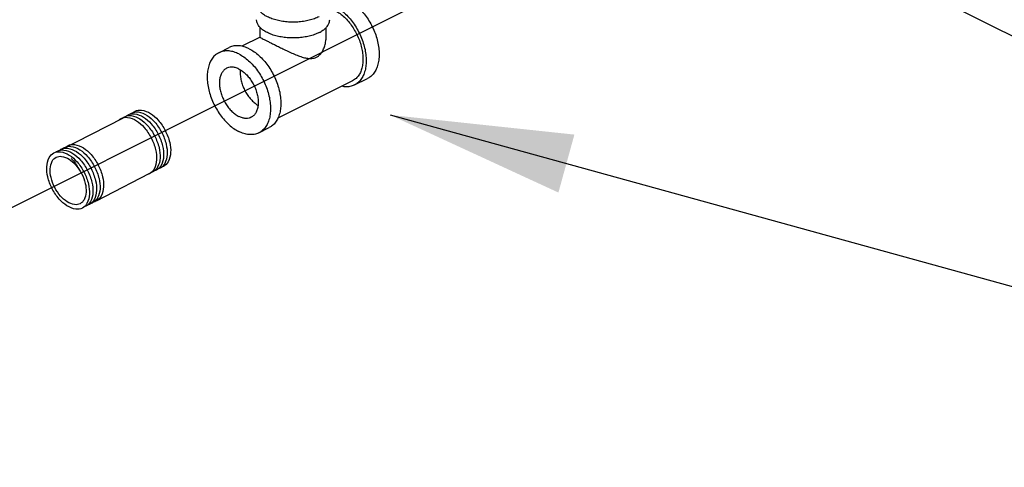
# Model space of a CAD drawing. Extents: x -209 to -85, y -59 to 44.
# Drawn here: x -166 to -157, y -36 to -32 of the extents above; entities that cross this region are included whole.
import ezdxf

# ---------------------------------------------------------------- set-up
doc = ezdxf.new("R2010")
doc.units = 0
doc.header["$LTSCALE"] = 1.5
doc.header["$MEASUREMENT"] = 0
doc.layers.get('0').update_dxf_attribs({"linetype": 'CONTINUOUS'})
doc.styles.add('SIMPLEX', font='SIMPLEX.SHX', dxfattribs={"width": 0.875})
doc.dimstyles.get("Standard").update_dxf_attribs({"dimtxt": 0.18, "dimasz": 0.18, "dimexe": 0.18, "dimexo": 0.0625, "dimgap": 0.09, "dimtad": 0, "dimtih": 1, "dimtoh": 1, "dimdec": 4, "dimzin": 0, "dimdsep": 46, "dimtxsty": 'SIMPLEX', "dimcen": 0.09, "dimadec": 0, "dimazin": 0, "dimtfac": 1, "dimtdec": 4, "dimtofl": 0, "dimtmove": 2, "dimatfit": 3, "dimfxl": 1, "dimtolj": 1, "dimtzin": 0, "dimarcsym": 0})

msp = doc.modelspace()

# ---------------------------------------------------------------- linework, layer by layer
for p, q in [((-155.0899242806903, -28.31049568781827), (-166.5572298129935, -34.05343831961494)), ((-159.0046101239573, -31.03855849140319), (-154.6526608864319, -33.20452769585179)), ((-165.7198099238679, -33.31771254103367), (-165.1290467210521, -33.0131132015309)), ((-165.3799828598695, -33.80451353422711), (-164.7892196570537, -33.49991419472435))]:
    msp.add_line(p, q)
at = {"color": 7, "linetype": 'Continuous'}
for p, q in [((-163.8125798718041, -32.23918741309777), (-163.8125798718041, -32.14644738188765)), ((-163.1827908093041, -32.23918620994876), (-163.1827908093041, -32.14766225450603)), ((-163.8125798718041, -32.2380590041918), (-163.9887359804894, -32.32613705864645)), ((-164.2089134395387, -32.3873281785981), (-164.109951635857, -32.33784727675727)), ((-162.929718540023, -32.65722626665152), (-163.6440176382669, -33.01437581577348)), ((-162.9101594960596, -32.69634435413077), (-162.7864572415694, -32.63449322688572)), ((-163.8255561806747, -33.15404269655028), (-163.726594376993, -33.10456179470945))]:
    msp.add_line(p, q, dxfattribs=at)
for points in [[(-165.0934611585671, -32.99269787480034, -0.0465033957349125), (-165.077398322023, -32.9824249334445, -0.1568512196707783), (-165.0153490838494, -32.97210021661432, -0.106617054391008), (-164.9298188730855, -33.00416850771214, -0.07234108405765963), (-164.8561128975997, -33.06823898296794, -0.0587518675353759), (-164.7889885829305, -33.16775296136632, -0.05875186753537588)], [(-165.0597136291679, -32.97529754398109, -0.0465033957349125), (-165.0436507926238, -32.96502460262523, -0.1568512196707783), (-164.9816015544502, -32.95469988579505, -0.106617054391008), (-164.8960713436863, -32.98676817689288, -0.07234108405765963), (-164.8223653682005, -33.05083865214867, -0.0587518675353759), (-164.7552410535313, -33.15035263054706, -0.05875186753537588)], [(-165.0259660997687, -32.95789721316181, -0.0465033957349125), (-165.0099032632246, -32.94762427180598, -0.1568512196707783), (-164.947854025051, -32.93729955497579, -0.106617054391008), (-164.8623238142871, -32.96936784607361, -0.07234108405765963), (-164.7886178388013, -33.03343832132941, -0.0587518675353759), (-164.7214935241321, -33.13295229972779, -0.05875186753537588)], [(-165.1672224671791, -33.03279673462822, -0.06654382221370747), (-165.1448933808214, -33.01722559508302, -0.1568512196707783), (-165.0828441426478, -33.00690087825284, -0.106617054391008), (-164.9973139318838, -33.03896916935066, -0.07234108405765963), (-164.9236079563981, -33.10303964460645, -0.0587518675353759), (-164.8564836417288, -33.20255362300483, -0.05875186753537606), (-164.8143459238696, -33.31495076820924, -0.07234108405765954), (-164.8048989843361, -33.41215340168831, -0.1066170543910099), (-164.8283799329124, -33.50042818461763, -0.1568512196707787), (-164.8727775523961, -33.54498779771873, -0.04650339573489095), (-164.8904622452512, -33.55211518718212, -0.04650339573489095)], [(-165.1272086879663, -33.01009820561961, -0.0465033957349125), (-165.1111458514222, -32.99982526426376, -0.1568512196707783), (-165.0490966132486, -32.98950054743358, -0.106617054391008), (-164.9635664024847, -33.0215688385314, -0.07234108405765963), (-164.8898604269988, -33.0856393137872, -0.0587518675353759), (-164.8227361123297, -33.18515329218557, -0.05875186753537588)], [(-164.7552410535313, -33.15035263054706, -0.05875186753537588), (-164.713103335672, -33.26274977575144, -0.07234108405765954), (-164.7036563961386, -33.35995240923053, -0.1066170543910099), (-164.7271373447148, -33.44822719215984, -0.1568512196707787), (-164.7715349641986, -33.49278680526093, -0.04650339573491225), (-164.7892196570537, -33.49991419472435, -0.1066170543910079)], [(-164.7214935241321, -33.13295229972779, -0.05875186753537588), (-164.6793558062728, -33.24534944493219, -0.07234108405765954), (-164.6699088667394, -33.34255207841127, -0.1066170543910099), (-164.6933898153156, -33.43082686134059, -0.1568512196707787), (-164.7377874347994, -33.47538647444168, -0.04650339573491225), (-164.7554721276545, -33.4825138639051, -0.1066170543910079)], [(-164.8227361123297, -33.18515329218557, -0.05875186753537588), (-164.7805983944704, -33.29755043738997, -0.07234108405765954), (-164.771151454937, -33.39475307086906, -0.1066170543910099), (-164.7946324035132, -33.48302785379838, -0.1568512196707787), (-164.839030022997, -33.52758746689946, -0.04650339573491225), (-164.8567147158521, -33.53471485636287, -0.1066170543910079)], [(-164.7889885829305, -33.16775296136632, -0.05875186753537588), (-164.7468508650712, -33.28015010657072, -0.07234108405765954), (-164.7374039255378, -33.37735274004979, -0.1066170543910099), (-164.760884874114, -33.4656275229791, -0.1568512196707787), (-164.8052824935978, -33.5101871360802, -0.04650339573491225), (-164.8229671864528, -33.51731452554361, -0.1066170543910079)], [(-165.7694041130363, -33.33922526540505, -0.0465033957349125), (-165.7533412764923, -33.3289523240492, -0.1568512196707783), (-165.6912920383187, -33.31862760721902, -0.106617054391008), (-165.6057618275548, -33.35069589831684, -0.07234108405765963), (-165.532055852069, -33.41476637357263, -0.0587518675353759), (-165.4649315373997, -33.51428035197101, -0.05875186753537588)], [(-165.7356565836371, -33.32182493458579, -0.0465033957349125), (-165.7195937470931, -33.31155199322994, -0.1568512196707783), (-165.6575445089195, -33.30122727639976, -0.106617054391008), (-165.5720142981556, -33.33329556749759, -0.07234108405765963), (-165.4983083226698, -33.39736604275337, -0.0587518675353759), (-165.4311840080006, -33.49688002115175, -0.05875186753537588)], [(-165.7019090542379, -33.30442460376652, -0.0465033957349125), (-165.6858462176939, -33.29415166241067, -0.1568512196707783), (-165.6237969795203, -33.2838269455805, -0.106617054391008), (-165.5382667687564, -33.31589523667832, -0.07234108405765963), (-165.4645607932706, -33.37996571193412, -0.0587518675353759), (-165.3974364786014, -33.4794796903325, -0.05875186753537588)], [(-165.6681615248388, -33.28702427294727, -0.0465033957349125), (-165.6520986882948, -33.27675133159141, -0.1568512196707783), (-165.5900494501211, -33.26642661476124, -0.106617054391008), (-165.5045192393572, -33.29849490585906, -0.07234108405765963), (-165.4308132638714, -33.36256538111485, -0.0587518675353759), (-165.3636889492022, -33.46207935951323, -0.05875186753537588)], [(-165.6216814374122, -33.39886314909384, -0.01324579717055081), (-165.6095990937431, -33.41216803055306, -0.0587518675353759), (-165.5424747790739, -33.51168200895144)], [(-165.4649315373997, -33.51428035197101, -0.05875186753537588), (-165.4227938195405, -33.62667749717542, -0.07234108405765954), (-165.4133468800071, -33.72388013065449, -0.1066170543910099), (-165.4368278285832, -33.81215491358381, -0.1568512196707787), (-165.4812254480671, -33.8567145266849, -0.04650339573491225), (-165.4989101409221, -33.86384191614832, -0.1066170543910079)], [(-165.4311840080006, -33.49688002115175, -0.05875186753537588), (-165.3890462901413, -33.60927716635615, -0.07234108405765954), (-165.3795993506079, -33.70647979983524, -0.1066170543910099), (-165.4030802991841, -33.79475458276455, -0.1568512196707787), (-165.4474779186679, -33.83931419586564, -0.04650339573491225), (-165.4651626115229, -33.84644158532906, -0.1066170543910079)], [(-165.3974364786014, -33.4794796903325, -0.05875186753537588), (-165.3552987607421, -33.59187683553689, -0.07234108405765954), (-165.3458518212087, -33.68907946901598, -0.1066170543910099), (-165.3693327697848, -33.7773542519453, -0.1568512196707787), (-165.4137303892687, -33.82191386504638, -0.04650339573491225), (-165.4314150821238, -33.82904125450979, -0.1066170543910079)], [(-165.3636889492022, -33.46207935951323, -0.05875186753537588), (-165.3215512313429, -33.57447650471762, -0.07234108405765954), (-165.3121042918095, -33.67167913819672, -0.1066170543910099), (-165.3355852403857, -33.75995392112603, -0.1568512196707787), (-165.3799828598695, -33.80451353422712, -0.04650339573491225), (-165.3976675527246, -33.81164092369052, -0.1066170543910079)]]:
    msp.add_lwpolyline(points, format="xyb")
for points in [[(-165.4986790667989, -33.53168068279028, -0.05875186753537588), (-165.4565413489397, -33.64407782799468, -0.07234108405765954), (-165.4470944094062, -33.74128046147376, -0.1066170543910099), (-165.4705753579824, -33.82955524440307, -0.1568512196707787), (-165.5149729774662, -33.87411485750417, -0.1568512196707772), (-165.5770222156399, -33.88443957433434, -0.1066170543910079), (-165.6625524264037, -33.85237128323652, -0.0723410840576598), (-165.7362584018895, -33.78830080798072, -0.05875186753537564), (-165.8033827165588, -33.68878682958234, -0.0587518675353756), (-165.845520434418, -33.57638968437794, -0.07234108405766046), (-165.8549673739514, -33.47918705089887, -0.1066170543910087), (-165.8314864253753, -33.39091226796954, -0.1568512196707766), (-165.7870888058915, -33.34635265486845, -0.1568512196707783), (-165.7250395677178, -33.33602793803828, -0.106617054391008), (-165.6395093569539, -33.3680962291361, -0.07234108405765963), (-165.5658033814682, -33.4321667043919, -0.0587518675353759)], [(-165.5227346180957, -33.54408379964228, -0.05875186753537659), (-165.487250224109, -33.63873402718283, -0.07234108405765896), (-165.4792949066072, -33.72058887642837, -0.1066170543910069), (-165.4990683369871, -33.79492553573727, -0.1568512196707766), (-165.5364558060261, -33.83244942045398, -0.1568512196707778), (-165.588707796067, -33.84114391883728, -0.1066170543910077), (-165.6607332367103, -33.81413904212332, -0.07234108405765916), (-165.7228014265931, -33.76018495769739, -0.05875186753537706), (-165.7793271652619, -33.67638371273033, -0.05875186753537313), (-165.8148115592487, -33.58173348518979, -0.0723410840576603), (-165.8227668767505, -33.49987863594424, -0.1066170543910077), (-165.8029934463706, -33.42554197663535, -0.15685121967078), (-165.7656059773316, -33.38801809191864, -0.1568512196707781), (-165.7133539872906, -33.37932359353535, -0.1066170543910079), (-165.6413285466473, -33.40632847024929, -0.07234108405765834), (-165.5792603567646, -33.46028255467522, -0.05875186753537416)]]:
    msp.add_lwpolyline(points, format="xyb", close=True)
at = {"linetype": 'Continuous'}
msp.add_spline([(-170.0711377546205, -36.32118108182183), (-170.0355145437924, -32.31665736685801), (-169.6398634885265, -24.81359419275807), (-160.4517597935352, -28.15145812648049), (-157.0602201736382, -27.19257085066712), (-156.5266898335495, -26.08750140310153), (-155.5042925106612, -23.46081647811522), (-152.9618056506005, -23.38547873070931), (-149.4535788242921, -25.83785475732051), (-145.8454808833513, -28.07284449227606), (-143.3172627392855, -31.54246835426852), (-144.398926708081, -36.44325350275969), (-149.7308916245712, -36.95187627222205), (-151.8639105836218, -37.99936147218926), (-147.736541060768, -41.74243101110224), (-155.7732382995126, -45.44366027800095), (-158.5578108891666, -40.68617341906494), (-162.007918609536, -40.51024801981495), (-165.8600903261598, -39.64536091461375), (-168.476117933256, -38.46787199760624), (-170.0711377546205, -36.32118108182183)], degree=3, dxfattribs=at)
at = {"color": 7, "linetype": 'Continuous'}
for points, start_tangent, end_tangent in [([(-163.250280831126, -32.04374851963237), (-163.2943765501174, -32.06242210413401), (-163.3440180028243, -32.07721204674172), (-163.3978510999927, -32.08771491656202), (-163.4544074149203, -32.09364422260637), (-163.5121442387117, -32.09483822899756), (-163.5694866616092, -32.09126436629214), (-163.6248705316598, -32.08302012001499), (-163.6767851211608, -32.07033037177371), (-163.7238143355781, -32.05354126505719), (-163.7646753406078, -32.03311076254235), (-163.7982535542648, -32.00959615533372), (-163.8236330505234, -31.98363886047122), (-163.8401215430777, -31.95594692566982), (-163.8472692684886, -31.92727571422109), (-163.8475604596629, -31.92005864752301)], (-0.8944271909338546, -0.4472135956320809), (0.001139353299772295, 0.9999993509368186)), ([(-162.9781358708894, -31.87995189802786), (-162.9307251957563, -31.90822712767221), (-162.8844819285309, -31.94494591072706), (-162.840544732317, -31.98920410925055), (-162.7999954866448, -32.03991193960783), (-162.7638326482332, -32.09582080652336), (-162.7329466664894, -32.15555404798346), (-162.7080980567711, -32.21764083367458), (-162.6898986742113, -32.28055238059747), (-162.6787966480446, -32.34273959799467), (-162.6750653470305, -32.40267122983914), (-162.6787966480446, -32.45887156089356), (-162.6898986742113, -32.50995675190006), (-162.7080980567711, -32.55466891648709), (-162.7329466664894, -32.59190709223589), (-162.7638326482332, -32.62075435217611), (-162.7864696465665, -32.63449306409225)], (0.894427190999916, -0.447213595499958), (-0.8943144482658448, -0.4474390099476776)), ([(-163.147718801153, -31.96150955251136), (-163.1444086202118, -31.96249682283338), (-163.1018381256035, -31.97967895084188), (-163.0592676309954, -32.00506731744159), (-163.0177437376532, -32.03803820104179), (-162.9782893875996, -32.07778018007079), (-162.9418766296308, -32.1233147349717), (-162.9094025914924, -32.17352039761781), (-162.8816673057066, -32.22716044792418), (-162.8593539381145, -32.28291346841391), (-162.8430119126634, -32.3394059965137), (-162.8330433516292, -32.39524646105949), (-162.8296931653671, -32.44905957538489)], (0.9602963765269358, -0.2789818439060821), (-3.106139814307735e-30, -1)), ([(-163.1018381256035, -31.94180302549683), (-163.0544274502464, -31.97007825491724), (-163.0081841832449, -32.00679703819603), (-162.9642469870311, -32.05105523671952), (-162.9236977411348, -32.10176306685287), (-162.8875349029473, -32.1576719337684), (-162.8566489212035, -32.21740517522849), (-162.831800311485, -32.27949196091964), (-162.8136009289252, -32.34240350806644), (-162.8024989027585, -32.4045907252397), (-162.7987676017445, -32.46452235730811), (-162.8024989027585, -32.52072268813862), (-162.8136009289252, -32.57180787936906), (-162.831800311485, -32.61652004373215), (-162.8566489212035, -32.65375821970488), (-162.8875349029473, -32.68260547942114), (-162.9101719010567, -32.69634419133729)], (0.894427190999916, -0.447213595499958), (-0.8943144482658448, -0.4474390099476776)), ([(-163.250280831126, -32.19525222168434), (-163.2943765501174, -32.21392580618601), (-163.3440180028243, -32.22871574879369), (-163.3978510999927, -32.23921861861402), (-163.4544074149203, -32.24514792465834), (-163.5121442387117, -32.24634193104953), (-163.5694866616092, -32.24276806834413), (-163.6248705316598, -32.23452382206696), (-163.6767851211608, -32.22183407382568), (-163.7238143355781, -32.20504496688523), (-163.7646753406078, -32.18461446459432), (-163.7982535542648, -32.16109985738569), (-163.8236330505234, -32.13514256252319), (-163.8401215430777, -32.10745062749788), (-163.8472692684886, -32.07877941604912), (-163.8475604596629, -32.07156234957498)], (-0.8944271909338546, -0.4472135956320809), (0.001139353299772295, 0.9999993509368186)), ([(-163.250280831126, -32.19525222168434), (-163.2129336623467, -32.17320436218867), (-163.1833537771313, -32.14838363583522), (-163.1623480374906, -32.12146708725095), (-163.1504894251781, -32.09318892978723), (-163.1478102214453, -32.07153758436567)], (0.894427190999916, 0.447213595499958), (0.001139352825859624, 0.9999993509373585)), ([(-163.8123141223165, -32.23995762082535), (-163.8061565173451, -32.24497712407319), (-163.7929069003986, -32.25237223376271), (-163.7737258169794, -32.26220443925101), (-163.7492352239252, -32.274492619207), (-163.7203493989497, -32.28893458751497)], (-0.122829158469754, -0.992427830035823), (0.894427190999916, -0.447213595499958)), ([(-163.8121069478022, -32.23923453542693), (-163.8123141223165, -32.23995762082535)], (-0.3970440269521338, -0.9177995645355436), (-0.1228291730560139, -0.9924278282305348)), ([(-163.7203493989497, -32.28893458751497), (-163.6871747086672, -32.30552288680065), (-163.649264786357, -32.32443509451537), (-163.6072539190628, -32.34519883504959), (-163.5609432938539, -32.36758323456274), (-163.5106026787759, -32.39081241308301), (-163.4593623214038, -32.41238113197096), (-163.4116214621403, -32.42921538286319), (-163.3691810428775, -32.43970234684286), (-163.3330810317751, -32.44322063517001), (-163.3023119151452, -32.44016456588619), (-163.2750574388804, -32.43062209337259), (-163.250801334264, -32.4144353460257), (-163.2293065343621, -32.39138973405483), (-163.2102663555253, -32.36033864367542), (-163.1948202645237, -32.32092852127246), (-163.185147285833, -32.27538832099839), (-163.1827893358776, -32.2390452657317)], (0.8944271910637501, -0.4472135953722894), (-0.0001470927291968737, 0.9999999891818645)), ([(-164.2089010345416, -32.3873283416155), (-164.2315380328749, -32.40106705330774), (-164.2624240146187, -32.42991431324793), (-164.2872726243372, -32.46715248922067), (-164.3054720068969, -32.51186465358376), (-164.3165740330637, -32.5629498448142), (-164.3203053340776, -32.61915017564468), (-164.3165740330637, -32.67908180748918), (-164.3054720068969, -32.74126902488635), (-164.2872726243372, -32.80418057180924), (-164.2624240146187, -32.86626735750039), (-164.2315380328749, -32.92600059918439), (-164.1953751944635, -32.98190946587599), (-164.1548259487911, -33.03261729623327), (-164.1108887525772, -33.07687549475676), (-164.0646454853519, -33.11359427803555), (-164.0172348102186, -33.14186950745597)], (-0.8943144482658448, -0.4474390099476776), (0.894427190999916, -0.447213595499958)), ([(-164.0172348102186, -32.39950136769241), (-164.0646454853519, -32.38036592197957), (-164.1108887525772, -32.37084143803301), (-164.1548259487911, -32.37116244034254), (-164.1953751944635, -32.38132102480358), (-164.2089010345416, -32.3873283416155)], (-0.894427190999916, 0.447213595499958), (-0.8943144484956885, -0.4474390094882792)), ([(-163.918273006313, -32.35002046585157), (-163.9656836816702, -32.33088502013874), (-164.0119269488956, -32.32136053619217), (-164.0558641451096, -32.32168153850174), (-164.0964133907819, -32.33184012296275), (-164.1099392308599, -32.33784743977466)], (-0.894427190999916, 0.447213595499958), (-0.8943144484956885, -0.4474390094882792)), ([(-164.0172348102186, -32.39950136769241), (-163.9698241348615, -32.42777659711282), (-163.92358086786, -32.46449538039161), (-163.8796436716461, -32.5087535789151), (-163.8390944257499, -32.55946140927239), (-163.8029315875624, -32.61537027596398), (-163.7720456058186, -32.67510351764801), (-163.7471969961001, -32.73719030333913), (-163.7289976135403, -32.80010185026202), (-163.7178955873736, -32.86228906765919), (-163.7141642861357, -32.9222206995037), (-163.7178955873736, -32.97842103033418), (-163.7289976135403, -33.02950622156462), (-163.7471969961001, -33.07421838592774), (-163.7720456058186, -33.11145656190044), (-163.8029315875624, -33.14030382184066), (-163.8255685856718, -33.15404253353287)], (0.894427190999916, -0.447213595499958), (-0.8943144482658448, -0.4474390099476776)), ([(-163.918273006313, -32.35002046585157), (-163.8708623311799, -32.37829569527202), (-163.8246190639544, -32.41501447855077), (-163.7806818677404, -32.45927267707427), (-163.7401326220681, -32.50998050743155), (-163.7039697836568, -32.56588937412315), (-163.6730838021369, -32.62562261580717), (-163.6482351921945, -32.6877094014983), (-163.6300358096347, -32.75062094842121), (-163.618933783468, -32.81280816581838), (-163.615202482454, -32.87273979766289), (-163.618933783468, -32.92894012849334), (-163.6300358096347, -32.98002531972381), (-163.6482351921945, -33.0247374840869), (-163.6730838021369, -33.06197566005963), (-163.7039697836568, -33.09082291999982), (-163.7266067819901, -33.10456163169206)], (0.894427190999916, -0.447213595499958), (-0.8943144482658448, -0.4474390099476776)), ([(-162.8296931653671, -32.44905957538489), (-162.8330433516292, -32.4995225036721), (-162.8430119126634, -32.54539440718364), (-162.8593539381145, -32.58554490960844), (-162.8816673057066, -32.61898456250609), (-162.9094025914924, -32.64488932702679), (-162.9297296894728, -32.65722615468903)], (-3.106139814307735e-30, -1), (-0.8943147561520014, -0.4474383945626333)), ([(-164.1345993920161, -32.53598860326312), (-164.1422413151994, -32.54023830498335), (-164.1653096056226, -32.55969597227735), (-164.1833353862954, -32.58633863304382), (-164.1957048111678, -32.61925900297075), (-164.2019966542504, -32.65733601856391), (-164.2019966542504, -32.69927301255277), (-164.1957048111678, -32.74364187122845), (-164.1833353862954, -32.78893166602774), (-164.1653096056226, -32.83360010746711), (-164.1422413151994, -32.8761260651842), (-164.1149160784106, -32.91506136873193), (-164.084264422983, -32.94908012325297), (-164.0513301547031, -32.97702386059723), (-164.0172348102186, -32.99794099065215)], (-0.8946852902394445, -0.4466970242000284), (0.894427190999916, -0.447213595499958)), ([(-164.0172348102186, -32.54342988449622), (-164.0513301547031, -32.53025167006666), (-164.084264422983, -32.52526113890707), (-164.1149160784106, -32.52862823822448), (-164.1345993920161, -32.53598860326312)], (-0.894427190999916, 0.447213595499958), (-0.8946852904358342, -0.4466970238066816)), ([(-164.0172348102186, -32.54342988449622), (-163.9831394657341, -32.56434701455115), (-163.9502051972304, -32.5922907518954), (-163.9195535420267, -32.62630950641645), (-163.8922283050139, -32.66524480996418), (-163.8691600148147, -32.70777076768127), (-163.8511342339179, -32.75243920912064), (-163.8387648092694, -32.79772900391993), (-163.8324729661869, -32.84209786259564), (-163.8324729661869, -32.88403485658446), (-163.8387648092694, -32.92211187217762), (-163.8511342339179, -32.95503224210455), (-163.8691600148147, -32.98167490287102), (-163.8922283050139, -33.00113257038896), (-163.8998702281973, -33.00538227188525)], (0.894427190999916, -0.447213595499958), (-0.8946852902394445, -0.4466970242000284)), ([(-164.0034974505855, -32.55208911283796), (-164.0040730466632, -32.55837421488229), (-164.0040730466632, -32.60031120887109), (-163.9977812035806, -32.6446800675468), (-163.9854117789322, -32.68996986234609), (-163.9673859980353, -32.73463830356152), (-163.9443177078361, -32.77716426150255), (-163.9169924708234, -32.81609956505028), (-163.8863408156196, -32.85011831957132), (-163.8534065471159, -32.87806205691558), (-163.833920231977, -32.89097044395942)], (-0.1042011659631229, -0.9945562412513059), (0.8587406690342898, -0.5124104442207835)), ([(-162.9101719010567, -32.69634419133729), (-162.9236977411348, -32.70235150814923), (-162.9642469870311, -32.71251009261024), (-163.0081841832449, -32.71283109491981), (-163.0316103559773, -32.70918366770161)], (-0.8943144482327559, -0.4474390100138137), (-0.9789845454808096, 0.2039344495413481)), ([(-163.8998702281973, -33.00538227188525), (-163.9195535420267, -33.01274263692389), (-163.9502051972304, -33.0161097362413), (-163.9831394657341, -33.01111920508171), (-164.0172348102186, -32.99794099065215)], (-0.8946852904358342, -0.4466970238066816), (-0.894427190999916, 0.447213595499958)), ([(-163.8255685856718, -33.15404253353287), (-163.8390944257499, -33.16004985034479), (-163.8796436716461, -33.17020843480583), (-163.92358086786, -33.17052943711539), (-163.9698241348615, -33.1610049531688), (-164.0172348102186, -33.14186950745597)], (-0.8943144484956885, -0.4474390094882792), (-0.894427190999916, 0.447213595499958))]:
    msp.add_spline(points, degree=3, dxfattribs=dict(at, start_tangent=start_tangent, end_tangent=end_tangent))

# ---------------------------------------------------------------- leaders
msp.add_leader([(-162.5699013145185, -32.98307293040818), (-152.979708834379, -35.62828304875208), (-149.4849292331142, -35.62909157902652)], dimstyle='Standard', override={"dimasz": 1.75, "dimgap": 0.09, "dimtad": 0})

doc.saveas('drawing.dxf')
